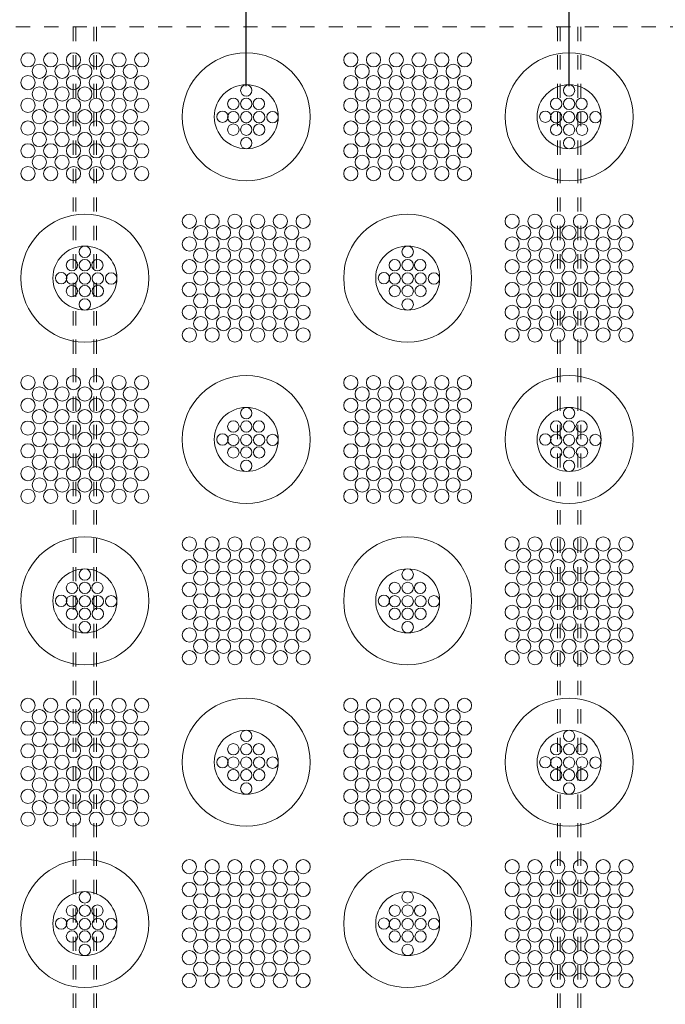
# Model space of a CAD drawing. Units: inches. Extents: x -289 to -25, y -584 to -24.
# Drawn here: x -270 to -265, y -219 to -212 of the extents above; entities that cross this region are included whole.
import ezdxf

# ---------------------------------------------------------------- set-up
doc = ezdxf.new("R2010")
doc.units = ezdxf.units.IN
doc.header["$LTSCALE"] = 0.2
doc.header["$MEASUREMENT"] = 0
doc.header["$PDMODE"] = 3
doc.linetypes.add('HIDDEN', pattern=[0.375, 0.25, -0.125])
doc.layers.get('Defpoints').update_dxf_attribs({"lineweight": 0})
for name, color, linetype, lineweight in [('DIM', 1, 'Continuous', 0), ('dom-2', 5, 'Continuous', 9), ('dome-1', 1, 'Continuous', 9), ('FLANGE', 240, 'Continuous', 0), ('M-dome', 3, 'Continuous', 5)]:
    doc.layers.add(name, color=color, linetype=linetype, lineweight=lineweight)
doc.styles.add('DIM', font='txt')
doc.dimstyles.new('dim-1', dxfattribs={"dimtxt": 0.4057, "dimasz": 0.33425, "dimexe": 0.18, "dimexo": 0.25, "dimgap": 0.09, "dimtad": 0, "dimtih": 1, "dimtoh": 1, "dimdec": 3, "dimzin": 3, "dimdsep": 46, "dimtxsty": 'DIM', "dimcen": 0, "dimadec": 0, "dimazin": 0, "dimtfac": 1, "dimtdec": 3, "dimtix": 1, "dimtofl": 0, "dimtmove": 1, "dimatfit": 3, "dimfxl": 1, "dimtfill": 1, "dimtolj": 1, "dimtzin": 0, "dimarcsym": 0})

# ---------------------------------------------------------------- blocks, each defined once
blk = doc.blocks.new('*D54')
at = {"layer": 'Defpoints', "color": 0}
for p in [(-268.3473, -210.0601), (-270.6173, -212.6768), (-268.3473, -212.6768)]:
    blk.add_point(p, dxfattribs=at)
at = {"layer": 'DIM', "color": 0, "lineweight": -2}
for p, q in [((-270.6173, -212.4268), (-270.6173, -209.8801)), ((-268.3473, -212.4268), (-268.3473, -209.8801)), ((-270.9516, -210.0601), (-271.2858, -210.0601)), ((-268.0131, -210.0601), (-267.6788, -210.0601))]:
    blk.add_line(p, q, dxfattribs=at)
at = {"layer": 'DIM', "color": 0}
for points in [[(-270.9516, -210.0044), (-270.9516, -210.1158), (-270.6173, -210.0601)], [(-268.0131, -210.0044), (-268.0131, -210.1158), (-268.3473, -210.0601)]]:
    blk.add_solid(points, dxfattribs=at)
at = {"layer": 'DIM', "color": 0, "insert": (-269.4823, -210.0601), "char_height": 0.4057, "attachment_point": 5, "style": 'DIM', "bg_fill": 3, "box_fill_scale": 1.25, "bg_fill_color": 256, "bg_fill_true_color": 13158600, "bg_fill_transparency": 12283308}
blk.add_mtext('\\A1;2.270"', dxfattribs=at)
blk = doc.blocks.new('*D55')
at = {"layer": 'Defpoints', "color": 0}
for p in [(-266.0773, -210.0601), (-268.3473, -212.6768), (-266.0773, -212.6768)]:
    blk.add_point(p, dxfattribs=at)
at = {"layer": 'DIM', "color": 0, "lineweight": -2}
for p, q in [((-268.3473, -212.4268), (-268.3473, -209.8801)), ((-266.0773, -212.4268), (-266.0773, -209.8801)), ((-268.6816, -210.0601), (-269.0158, -210.0601)), ((-265.7431, -210.0601), (-265.4088, -210.0601))]:
    blk.add_line(p, q, dxfattribs=at)
at = {"layer": 'DIM', "color": 0}
for points in [[(-268.6816, -210.0044), (-268.6816, -210.1158), (-268.3473, -210.0601)], [(-265.7431, -210.0044), (-265.7431, -210.1158), (-266.0773, -210.0601)]]:
    blk.add_solid(points, dxfattribs=at)
at = {"layer": 'DIM', "color": 0, "insert": (-267.2123, -210.0601), "char_height": 0.4057, "attachment_point": 5, "style": 'DIM', "bg_fill": 3, "box_fill_scale": 1.25, "bg_fill_color": 256, "bg_fill_true_color": 13158600, "bg_fill_transparency": 1356148}
blk.add_mtext('\\A1;2.270"', dxfattribs=at)
blk = doc.blocks.new('*D56')
at = {"layer": 'Defpoints', "color": 0}
for p in [(-263.8073, -210.0601), (-266.0773, -212.6768), (-263.8073, -212.6768)]:
    blk.add_point(p, dxfattribs=at)
at = {"layer": 'DIM', "color": 0, "lineweight": -2}
for p, q in [((-266.0773, -212.4268), (-266.0773, -209.8801)), ((-263.8073, -212.4268), (-263.8073, -209.8801)), ((-266.4116, -210.0601), (-266.7458, -210.0601)), ((-263.4731, -210.0601), (-263.1388, -210.0601))]:
    blk.add_line(p, q, dxfattribs=at)
at = {"layer": 'DIM', "color": 0}
for points in [[(-266.4116, -210.0044), (-266.4116, -210.1158), (-266.0773, -210.0601)], [(-263.4731, -210.0044), (-263.4731, -210.1158), (-263.8073, -210.0601)]]:
    blk.add_solid(points, dxfattribs=at)
at = {"layer": 'DIM', "color": 0, "insert": (-264.9423, -210.0601), "char_height": 0.4057, "attachment_point": 5, "style": 'DIM', "bg_fill": 3, "box_fill_scale": 1.25, "bg_fill_color": 256, "bg_fill_true_color": 13158600, "bg_fill_transparency": 3657884}
blk.add_mtext('\\A1;2.270"', dxfattribs=at)
blk = doc.blocks.new('*D62')
at = {"layer": 'Defpoints', "color": 0}
for p in [(-252.9673, -208.7172), (-282.5923, -212.1593), (-252.9673, -212.1593)]:
    blk.add_point(p, dxfattribs=at)
at = {"layer": 'DIM', "color": 0, "lineweight": -2}
for p, q in [((-282.5923, -211.9093), (-282.5923, -208.5372)), ((-252.9673, -211.9093), (-252.9673, -208.5372)), ((-282.2581, -208.7172), (-273.5164, -208.7172)), ((-253.3016, -208.7172), (-271.5532, -208.7172))]:
    blk.add_line(p, q, dxfattribs=at)
at = {"layer": 'DIM', "color": 0}
for points in [[(-282.2581, -208.6615), (-282.2581, -208.7729), (-282.5923, -208.7172)], [(-253.3016, -208.6615), (-253.3016, -208.7729), (-252.9673, -208.7172)]]:
    blk.add_solid(points, dxfattribs=at)
at = {"layer": 'DIM', "color": 0, "insert": (-272.5348, -208.7172), "char_height": 0.4057, "attachment_point": 5, "style": 'DIM', "bg_fill": 3, "box_fill_scale": 1.25, "bg_fill_color": 256, "bg_fill_true_color": 13158600, "bg_fill_transparency": 4472972}
blk.add_mtext('\\A1;29.625"', dxfattribs=at)

msp = doc.modelspace()

# ---------------------------------------------------------------- linework, layer by layer
at = {"layer": 'dom-2'}
for centre in [(-268.34732, -212.82684), (-266.07732, -212.82684), (-269.48232, -213.59184), (-267.21232, -213.59184), (-269.5733, -213.68584), (-269.48232, -213.68584), (-269.39417, -213.68584), (-267.3033, -213.68584), (-267.21232, -213.68584), (-267.12417, -213.68584), (-269.64914, -213.77684), (-269.5733, -213.77984), (-269.48232, -213.77984), (-269.39134, -213.77984), (-269.29734, -213.77984), (-267.37914, -213.77684), (-267.3033, -213.77984), (-267.21232, -213.77984), (-267.12134, -213.77984), (-267.02734, -213.77984), (-269.5733, -213.86784), (-269.48232, -213.86784), (-269.39134, -213.86784), (-267.3033, -213.86784), (-267.21232, -213.86784), (-267.12134, -213.86784), (-269.48232, -213.96184), (-267.21232, -213.96184), (-268.34732, -214.72684), (-266.07732, -214.72684), (-268.4383, -214.82084), (-268.34732, -214.82084), (-268.25917, -214.82084), (-266.1683, -214.82084), (-266.07732, -214.82084), (-265.98917, -214.82084), (-268.51414, -214.91184), (-268.4383, -214.91484), (-268.34732, -214.91484), (-268.25634, -214.91484), (-268.16234, -214.91484), (-266.24414, -214.91184), (-266.1683, -214.91484), (-266.07732, -214.91484), (-265.98634, -214.91484), (-265.89234, -214.91484), (-268.4383, -215.00284), (-268.34732, -215.00284), (-268.25634, -215.00284), (-266.1683, -215.00284), (-266.07732, -215.00284), (-265.98634, -215.00284), (-268.34732, -215.09684), (-266.07732, -215.09684), (-269.48232, -215.86184), (-267.21232, -215.86184), (-269.5733, -215.95584), (-269.48232, -215.95584), (-269.39417, -215.95584), (-267.3033, -215.95584), (-267.21232, -215.95584), (-267.12417, -215.95584), (-269.64914, -216.04684), (-269.5733, -216.04984), (-269.48232, -216.04984), (-269.39134, -216.04984), (-269.29734, -216.04984), (-267.37914, -216.04684), (-267.3033, -216.04984), (-267.21232, -216.04984), (-267.12134, -216.04984), (-267.02734, -216.04984), (-269.5733, -216.13784), (-269.48232, -216.13784), (-269.39134, -216.13784), (-267.3033, -216.13784), (-267.21232, -216.13784), (-267.12134, -216.13784), (-269.48232, -216.23184), (-267.21232, -216.23184), (-268.34732, -216.99684), (-266.07732, -216.99684), (-268.4383, -217.09084), (-268.34732, -217.09084), (-268.25917, -217.09084), (-266.1683, -217.09084), (-266.07732, -217.09084), (-265.98917, -217.09084), (-268.51414, -217.18184), (-268.4383, -217.18484), (-268.34732, -217.18484), (-268.25634, -217.18484), (-268.16234, -217.18484), (-266.24414, -217.18184), (-266.1683, -217.18484), (-266.07732, -217.18484), (-265.98634, -217.18484), (-265.89234, -217.18484), (-268.4383, -217.27284), (-268.34732, -217.27284), (-268.25634, -217.27284), (-266.1683, -217.27284), (-266.07732, -217.27284), (-265.98634, -217.27284), (-268.34732, -217.36684), (-266.07732, -217.36684), (-269.48232, -218.13184), (-267.21232, -218.13184), (-269.5733, -218.22584), (-269.48232, -218.22584), (-269.39417, -218.22584), (-267.3033, -218.22584), (-267.21232, -218.22584), (-267.12417, -218.22584), (-269.64914, -218.31684), (-269.5733, -218.31984), (-269.48232, -218.31984), (-269.39134, -218.31984), (-269.29734, -218.31984), (-267.37914, -218.31684), (-267.3033, -218.31984), (-267.21232, -218.31984), (-267.12134, -218.31984), (-267.02734, -218.31984), (-269.5733, -218.40784), (-269.48232, -218.40784), (-269.39134, -218.40784), (-267.3033, -218.40784), (-267.21232, -218.40784), (-267.12134, -218.40784), (-269.48232, -218.50184), (-267.21232, -218.50184)]:
    msp.add_circle(centre, 0.04, dxfattribs=at)
at = {"layer": 'dome-1'}
for centre, radius in [((-269.48232, -213.77684), 0.45), ((-267.21232, -213.77684), 0.45), ((-269.48232, -213.77684), 0.225), ((-267.21232, -213.77684), 0.225), ((-268.34732, -214.91184), 0.45), ((-266.07732, -214.91184), 0.45), ((-268.34732, -214.91184), 0.225), ((-266.07732, -214.91184), 0.225), ((-269.48232, -216.04684), 0.45), ((-267.21232, -216.04684), 0.45), ((-269.48232, -216.04684), 0.225), ((-267.21232, -216.04684), 0.225), ((-268.34732, -217.18184), 0.45), ((-266.07732, -217.18184), 0.45), ((-268.34732, -217.18184), 0.225), ((-266.07732, -217.18184), 0.225), ((-269.48232, -218.31684), 0.45), ((-267.21232, -218.31684), 0.45), ((-269.48232, -218.31684), 0.225), ((-267.21232, -218.31684), 0.225)]:
    msp.add_circle(centre, radius, dxfattribs=at)
at = {"layer": 'M-dome'}
for centre in [(-269.80232, -212.80184), (-269.64232, -212.80184), (-269.48232, -212.80184), (-269.32232, -212.80184), (-269.16232, -212.80184), (-267.53232, -212.80184), (-267.37232, -212.80184), (-267.21232, -212.80184), (-267.05232, -212.80184), (-266.89232, -212.80184), (-269.88232, -212.88184), (-269.72232, -212.88184), (-269.56232, -212.88184), (-269.40232, -212.88184), (-269.24232, -212.88184), (-269.08232, -212.88184), (-267.61232, -212.88184), (-267.45232, -212.88184), (-267.29232, -212.88184), (-267.13232, -212.88184), (-266.97232, -212.88184), (-266.81232, -212.88184), (-269.80232, -212.96184), (-269.64232, -212.96184), (-269.48232, -212.96184), (-269.32232, -212.96184), (-269.16232, -212.96184), (-267.53232, -212.96184), (-267.37232, -212.96184), (-267.21232, -212.96184), (-267.05232, -212.96184), (-266.89232, -212.96184), (-269.88232, -213.04184), (-269.72232, -213.04184), (-269.56232, -213.04184), (-269.40232, -213.04184), (-269.24232, -213.04184), (-269.08232, -213.04184), (-267.61232, -213.04184), (-267.45232, -213.04184), (-267.29232, -213.04184), (-267.13232, -213.04184), (-266.97232, -213.04184), (-266.81232, -213.04184), (-268.74732, -213.37684), (-268.58732, -213.37684), (-268.42732, -213.37684), (-268.26732, -213.37684), (-268.10732, -213.37684), (-267.94732, -213.37684), (-266.47732, -213.37684), (-266.31732, -213.37684), (-266.15732, -213.37684), (-265.99732, -213.37684), (-265.83732, -213.37684), (-265.67732, -213.37684), (-268.66732, -213.45684), (-268.50732, -213.45684), (-268.34732, -213.45684), (-268.18732, -213.45684), (-268.02732, -213.45684), (-266.39732, -213.45684), (-266.23732, -213.45684), (-266.07732, -213.45684), (-265.91732, -213.45684), (-265.75732, -213.45684), (-268.74732, -213.53684), (-268.58732, -213.53684), (-268.42732, -213.53684), (-268.26732, -213.53684), (-268.10732, -213.53684), (-267.94732, -213.53684), (-266.47732, -213.53684), (-266.31732, -213.53684), (-266.15732, -213.53684), (-265.99732, -213.53684), (-265.83732, -213.53684), (-265.67732, -213.53684), (-268.66732, -213.61684), (-268.50732, -213.61684), (-268.34732, -213.61684), (-268.18732, -213.61684), (-268.02732, -213.61684), (-266.39732, -213.61684), (-266.23732, -213.61684), (-266.07732, -213.61684), (-265.91732, -213.61684), (-265.75732, -213.61684), (-268.74732, -213.69684), (-268.58732, -213.69684), (-268.42732, -213.69684), (-268.26732, -213.69684), (-268.10732, -213.69684), (-267.94732, -213.69684), (-266.47732, -213.69684), (-266.31732, -213.69684), (-266.15732, -213.69684), (-265.99732, -213.69684), (-265.83732, -213.69684), (-265.67732, -213.69684), (-268.66732, -213.77684), (-268.50732, -213.77684), (-268.34732, -213.77684), (-268.18732, -213.77684), (-268.02732, -213.77684), (-266.39732, -213.77684), (-266.23732, -213.77684), (-266.07732, -213.77684), (-265.91732, -213.77684), (-265.75732, -213.77684), (-268.74732, -213.85684), (-268.58732, -213.85684), (-268.42732, -213.85684), (-268.26732, -213.85684), (-268.10732, -213.85684), (-267.94732, -213.85684), (-266.47732, -213.85684), (-266.31732, -213.85684), (-266.15732, -213.85684), (-265.99732, -213.85684), (-265.83732, -213.85684), (-265.67732, -213.85684), (-268.66732, -213.93684), (-268.50732, -213.93684), (-268.34732, -213.93684), (-268.18732, -213.93684), (-268.02732, -213.93684), (-266.39732, -213.93684), (-266.23732, -213.93684), (-266.07732, -213.93684), (-265.91732, -213.93684), (-265.75732, -213.93684), (-268.74732, -214.01684), (-268.58732, -214.01684), (-268.42732, -214.01684), (-268.26732, -214.01684), (-268.10732, -214.01684), (-267.94732, -214.01684), (-266.47732, -214.01684), (-266.31732, -214.01684), (-266.15732, -214.01684), (-265.99732, -214.01684), (-265.83732, -214.01684), (-265.67732, -214.01684), (-268.66732, -214.09684), (-268.50732, -214.09684), (-268.34732, -214.09684), (-268.18732, -214.09684), (-268.02732, -214.09684), (-266.39732, -214.09684), (-266.23732, -214.09684), (-266.07732, -214.09684), (-265.91732, -214.09684), (-265.75732, -214.09684), (-268.74732, -214.17684), (-268.58732, -214.17684), (-268.42732, -214.17684), (-268.26732, -214.17684), (-268.10732, -214.17684), (-267.94732, -214.17684), (-266.47732, -214.17684), (-266.31732, -214.17684), (-266.15732, -214.17684), (-265.99732, -214.17684), (-265.83732, -214.17684), (-265.67732, -214.17684), (-269.88232, -214.51184), (-269.72232, -214.51184), (-269.56232, -214.51184), (-269.40232, -214.51184), (-269.24232, -214.51184), (-269.08232, -214.51184), (-267.61232, -214.51184), (-267.45232, -214.51184), (-267.29232, -214.51184), (-267.13232, -214.51184), (-266.97232, -214.51184), (-266.81232, -214.51184), (-269.80232, -214.59184), (-269.64232, -214.59184), (-269.48232, -214.59184), (-269.32232, -214.59184), (-269.16232, -214.59184), (-267.53232, -214.59184), (-267.37232, -214.59184), (-267.21232, -214.59184), (-267.05232, -214.59184), (-266.89232, -214.59184), (-269.88232, -214.67184), (-269.72232, -214.67184), (-269.56232, -214.67184), (-269.40232, -214.67184), (-269.24232, -214.67184), (-269.08232, -214.67184), (-267.61232, -214.67184), (-267.45232, -214.67184), (-267.29232, -214.67184), (-267.13232, -214.67184), (-266.97232, -214.67184), (-266.81232, -214.67184), (-269.80232, -214.75184), (-269.64232, -214.75184), (-269.48232, -214.75184), (-269.32232, -214.75184), (-269.16232, -214.75184), (-267.53232, -214.75184), (-267.37232, -214.75184), (-267.21232, -214.75184), (-267.05232, -214.75184), (-266.89232, -214.75184), (-269.88232, -214.83184), (-269.72232, -214.83184), (-269.56232, -214.83184), (-269.40232, -214.83184), (-269.24232, -214.83184), (-269.08232, -214.83184), (-267.61232, -214.83184), (-267.45232, -214.83184), (-267.29232, -214.83184), (-267.13232, -214.83184), (-266.97232, -214.83184), (-266.81232, -214.83184), (-269.80232, -214.91184), (-269.64232, -214.91184), (-269.48232, -214.91184), (-269.32232, -214.91184), (-269.16232, -214.91184), (-267.53232, -214.91184), (-267.37232, -214.91184), (-267.21232, -214.91184), (-267.05232, -214.91184), (-266.89232, -214.91184), (-269.88232, -214.99184), (-269.72232, -214.99184), (-269.56232, -214.99184), (-269.40232, -214.99184), (-269.24232, -214.99184), (-269.08232, -214.99184), (-267.61232, -214.99184), (-267.45232, -214.99184), (-267.29232, -214.99184), (-267.13232, -214.99184), (-266.97232, -214.99184), (-266.81232, -214.99184), (-269.80232, -215.07184), (-269.64232, -215.07184), (-269.48232, -215.07184), (-269.32232, -215.07184), (-269.16232, -215.07184), (-267.53232, -215.07184), (-267.37232, -215.07184), (-267.21232, -215.07184), (-267.05232, -215.07184), (-266.89232, -215.07184), (-269.88232, -215.15184), (-269.72232, -215.15184), (-269.56232, -215.15184), (-269.40232, -215.15184), (-269.24232, -215.15184), (-269.08232, -215.15184), (-267.61232, -215.15184), (-267.45232, -215.15184), (-267.29232, -215.15184), (-267.13232, -215.15184), (-266.97232, -215.15184), (-266.81232, -215.15184), (-269.80232, -215.23184), (-269.64232, -215.23184), (-269.48232, -215.23184), (-269.32232, -215.23184), (-269.16232, -215.23184), (-267.53232, -215.23184), (-267.37232, -215.23184), (-267.21232, -215.23184), (-267.05232, -215.23184), (-266.89232, -215.23184), (-269.88232, -215.31184), (-269.72232, -215.31184), (-269.56232, -215.31184), (-269.40232, -215.31184), (-269.24232, -215.31184), (-269.08232, -215.31184), (-267.61232, -215.31184), (-267.45232, -215.31184), (-267.29232, -215.31184), (-267.13232, -215.31184), (-266.97232, -215.31184), (-266.81232, -215.31184), (-268.74732, -215.64684), (-268.58732, -215.64684), (-268.42732, -215.64684), (-268.26732, -215.64684), (-268.10732, -215.64684), (-267.94732, -215.64684), (-266.47732, -215.64684), (-266.31732, -215.64684), (-266.15732, -215.64684), (-265.99732, -215.64684), (-265.83732, -215.64684), (-265.67732, -215.64684), (-268.66732, -215.72684), (-268.50732, -215.72684), (-268.34732, -215.72684), (-268.18732, -215.72684), (-268.02732, -215.72684), (-266.39732, -215.72684), (-266.23732, -215.72684), (-266.07732, -215.72684), (-265.91732, -215.72684), (-265.75732, -215.72684), (-268.74732, -215.80684), (-268.58732, -215.80684), (-268.42732, -215.80684), (-268.26732, -215.80684), (-268.10732, -215.80684), (-267.94732, -215.80684), (-266.47732, -215.80684), (-266.31732, -215.80684), (-266.15732, -215.80684), (-265.99732, -215.80684), (-265.83732, -215.80684), (-265.67732, -215.80684), (-268.66732, -215.88684), (-268.50732, -215.88684), (-268.34732, -215.88684), (-268.18732, -215.88684), (-268.02732, -215.88684), (-266.39732, -215.88684), (-266.23732, -215.88684), (-266.07732, -215.88684), (-265.91732, -215.88684), (-265.75732, -215.88684), (-268.74732, -215.96684), (-268.58732, -215.96684), (-268.42732, -215.96684), (-268.26732, -215.96684), (-268.10732, -215.96684), (-267.94732, -215.96684), (-266.47732, -215.96684), (-266.31732, -215.96684), (-266.15732, -215.96684), (-265.99732, -215.96684), (-265.83732, -215.96684), (-265.67732, -215.96684), (-268.66732, -216.04684), (-268.50732, -216.04684), (-268.34732, -216.04684), (-268.18732, -216.04684), (-268.02732, -216.04684), (-266.39732, -216.04684), (-266.23732, -216.04684), (-266.07732, -216.04684), (-265.91732, -216.04684), (-265.75732, -216.04684), (-268.74732, -216.12684), (-268.58732, -216.12684), (-268.42732, -216.12684), (-268.26732, -216.12684), (-268.10732, -216.12684), (-267.94732, -216.12684), (-266.47732, -216.12684), (-266.31732, -216.12684), (-266.15732, -216.12684), (-265.99732, -216.12684), (-265.83732, -216.12684), (-265.67732, -216.12684), (-268.66732, -216.20684), (-268.50732, -216.20684), (-268.34732, -216.20684), (-268.18732, -216.20684), (-268.02732, -216.20684), (-266.39732, -216.20684), (-266.23732, -216.20684), (-266.07732, -216.20684), (-265.91732, -216.20684), (-265.75732, -216.20684), (-268.74732, -216.28684), (-268.58732, -216.28684), (-268.42732, -216.28684), (-268.26732, -216.28684), (-268.10732, -216.28684), (-267.94732, -216.28684), (-266.47732, -216.28684), (-266.31732, -216.28684), (-266.15732, -216.28684), (-265.99732, -216.28684), (-265.83732, -216.28684), (-265.67732, -216.28684), (-268.66732, -216.36684), (-268.50732, -216.36684), (-268.34732, -216.36684), (-268.18732, -216.36684), (-268.02732, -216.36684), (-266.39732, -216.36684), (-266.23732, -216.36684), (-266.07732, -216.36684), (-265.91732, -216.36684), (-265.75732, -216.36684), (-268.74732, -216.44684), (-268.58732, -216.44684), (-268.42732, -216.44684), (-268.26732, -216.44684), (-268.10732, -216.44684), (-267.94732, -216.44684), (-266.47732, -216.44684), (-266.31732, -216.44684), (-266.15732, -216.44684), (-265.99732, -216.44684), (-265.83732, -216.44684), (-265.67732, -216.44684), (-269.88232, -216.78184), (-269.72232, -216.78184), (-269.56232, -216.78184), (-269.40232, -216.78184), (-269.24232, -216.78184), (-269.08232, -216.78184), (-267.61232, -216.78184), (-267.45232, -216.78184), (-267.29232, -216.78184), (-267.13232, -216.78184), (-266.97232, -216.78184), (-266.81232, -216.78184), (-269.80232, -216.86184), (-269.64232, -216.86184), (-269.48232, -216.86184), (-269.32232, -216.86184), (-269.16232, -216.86184), (-267.53232, -216.86184), (-267.37232, -216.86184), (-267.21232, -216.86184), (-267.05232, -216.86184), (-266.89232, -216.86184), (-269.88232, -216.94184), (-269.72232, -216.94184), (-269.56232, -216.94184), (-269.40232, -216.94184), (-269.24232, -216.94184), (-269.08232, -216.94184), (-267.61232, -216.94184), (-267.45232, -216.94184), (-267.29232, -216.94184), (-267.13232, -216.94184), (-266.97232, -216.94184), (-266.81232, -216.94184), (-269.80232, -217.02184), (-269.64232, -217.02184), (-269.48232, -217.02184), (-269.32232, -217.02184), (-269.16232, -217.02184), (-267.53232, -217.02184), (-267.37232, -217.02184), (-267.21232, -217.02184), (-267.05232, -217.02184), (-266.89232, -217.02184), (-269.88232, -217.10184), (-269.72232, -217.10184), (-269.56232, -217.10184), (-269.40232, -217.10184), (-269.24232, -217.10184), (-269.08232, -217.10184), (-267.61232, -217.10184), (-267.45232, -217.10184), (-267.29232, -217.10184), (-267.13232, -217.10184), (-266.97232, -217.10184), (-266.81232, -217.10184), (-269.80232, -217.18184), (-269.64232, -217.18184), (-269.48232, -217.18184), (-269.32232, -217.18184), (-269.16232, -217.18184), (-267.53232, -217.18184), (-267.37232, -217.18184), (-267.21232, -217.18184), (-267.05232, -217.18184), (-266.89232, -217.18184), (-269.88232, -217.26184), (-269.72232, -217.26184), (-269.56232, -217.26184), (-269.40232, -217.26184), (-269.24232, -217.26184), (-269.08232, -217.26184), (-267.61232, -217.26184), (-267.45232, -217.26184), (-267.29232, -217.26184), (-267.13232, -217.26184), (-266.97232, -217.26184), (-266.81232, -217.26184), (-269.80232, -217.34184), (-269.64232, -217.34184), (-269.48232, -217.34184), (-269.32232, -217.34184), (-269.16232, -217.34184), (-267.53232, -217.34184), (-267.37232, -217.34184), (-267.21232, -217.34184), (-267.05232, -217.34184), (-266.89232, -217.34184), (-269.88232, -217.42184), (-269.72232, -217.42184), (-269.56232, -217.42184), (-269.40232, -217.42184), (-269.24232, -217.42184), (-269.08232, -217.42184), (-267.61232, -217.42184), (-267.45232, -217.42184), (-267.29232, -217.42184), (-267.13232, -217.42184), (-266.97232, -217.42184), (-266.81232, -217.42184), (-269.80232, -217.50184), (-269.64232, -217.50184), (-269.48232, -217.50184), (-269.32232, -217.50184), (-269.16232, -217.50184), (-267.53232, -217.50184), (-267.37232, -217.50184), (-267.21232, -217.50184), (-267.05232, -217.50184), (-266.89232, -217.50184), (-269.88232, -217.58184), (-269.72232, -217.58184), (-269.56232, -217.58184), (-269.40232, -217.58184), (-269.24232, -217.58184), (-269.08232, -217.58184), (-267.61232, -217.58184), (-267.45232, -217.58184), (-267.29232, -217.58184), (-267.13232, -217.58184), (-266.97232, -217.58184), (-266.81232, -217.58184), (-268.74732, -217.91684), (-268.58732, -217.91684), (-268.42732, -217.91684), (-268.26732, -217.91684), (-268.10732, -217.91684), (-267.94732, -217.91684), (-266.47732, -217.91684), (-266.31732, -217.91684), (-266.15732, -217.91684), (-265.99732, -217.91684), (-265.83732, -217.91684), (-265.67732, -217.91684), (-268.66732, -217.99684), (-268.50732, -217.99684), (-268.34732, -217.99684), (-268.18732, -217.99684), (-268.02732, -217.99684), (-266.39732, -217.99684), (-266.23732, -217.99684), (-266.07732, -217.99684), (-265.91732, -217.99684), (-265.75732, -217.99684), (-268.74732, -218.07684), (-268.58732, -218.07684), (-268.42732, -218.07684), (-268.26732, -218.07684), (-268.10732, -218.07684), (-267.94732, -218.07684), (-266.47732, -218.07684), (-266.31732, -218.07684), (-266.15732, -218.07684), (-265.99732, -218.07684), (-265.83732, -218.07684), (-265.67732, -218.07684), (-268.66732, -218.15684), (-268.50732, -218.15684), (-268.34732, -218.15684), (-268.18732, -218.15684), (-268.02732, -218.15684), (-266.39732, -218.15684), (-266.23732, -218.15684), (-266.07732, -218.15684), (-265.91732, -218.15684), (-265.75732, -218.15684), (-268.74732, -218.23684), (-268.58732, -218.23684), (-268.42732, -218.23684), (-268.26732, -218.23684), (-268.10732, -218.23684), (-267.94732, -218.23684), (-266.47732, -218.23684), (-266.31732, -218.23684), (-266.15732, -218.23684), (-265.99732, -218.23684), (-265.83732, -218.23684), (-265.67732, -218.23684), (-268.66732, -218.31684), (-268.50732, -218.31684), (-268.34732, -218.31684), (-268.18732, -218.31684), (-268.02732, -218.31684), (-266.39732, -218.31684), (-266.23732, -218.31684), (-266.07732, -218.31684), (-265.91732, -218.31684), (-265.75732, -218.31684), (-268.74732, -218.39684), (-268.58732, -218.39684), (-268.42732, -218.39684), (-268.26732, -218.39684), (-268.10732, -218.39684), (-267.94732, -218.39684), (-266.47732, -218.39684), (-266.31732, -218.39684), (-266.15732, -218.39684), (-265.99732, -218.39684), (-265.83732, -218.39684), (-265.67732, -218.39684), (-268.66732, -218.47684), (-268.50732, -218.47684), (-268.34732, -218.47684), (-268.18732, -218.47684), (-268.02732, -218.47684), (-266.39732, -218.47684), (-266.23732, -218.47684), (-266.07732, -218.47684), (-265.91732, -218.47684), (-265.75732, -218.47684), (-268.74732, -218.55684), (-268.58732, -218.55684), (-268.42732, -218.55684), (-268.26732, -218.55684), (-268.10732, -218.55684), (-267.94732, -218.55684), (-266.47732, -218.55684), (-266.31732, -218.55684), (-266.15732, -218.55684), (-265.99732, -218.55684), (-265.83732, -218.55684), (-265.67732, -218.55684), (-268.66732, -218.63684), (-268.50732, -218.63684), (-268.34732, -218.63684), (-268.18732, -218.63684), (-268.02732, -218.63684), (-266.39732, -218.63684), (-266.23732, -218.63684), (-266.07732, -218.63684), (-265.91732, -218.63684), (-265.75732, -218.63684), (-268.74732, -218.71684), (-268.58732, -218.71684), (-268.42732, -218.71684), (-268.26732, -218.71684), (-268.10732, -218.71684), (-267.94732, -218.71684), (-266.47732, -218.71684), (-266.31732, -218.71684), (-266.15732, -218.71684), (-265.99732, -218.71684), (-265.83732, -218.71684), (-265.67732, -218.71684)]:
    msp.add_circle(centre, 0.05, dxfattribs=at)

# ---------------------------------------------------------------- dimensions: what is measured, and where the dimension line sits
at = {"layer": 'DIM'}
dim = msp.add_linear_dim(base=(-268.34732, -210.0601), p1=(-270.61732, -212.67684), p2=(-268.34732, -212.67684), dimstyle='dim-1', override={"dimpost": '"'}, dxfattribs=at)
dim.commit()
dim.dimension.update_dxf_attribs({"geometry": '*D54', "text_midpoint": (-269.48232, -210.0601)})

# ---------------------------------------------------------------- next in the draw order: linework, layer by layer
at = {"layer": 'M-dome'}
for centre in [(-269.80232, -212.32184), (-269.64232, -212.32184), (-269.48232, -212.32184), (-269.32232, -212.32184), (-269.16232, -212.32184), (-269.88232, -212.40184), (-269.72232, -212.40184), (-269.56232, -212.40184), (-269.40232, -212.40184), (-269.24232, -212.40184), (-269.80232, -212.48184), (-269.64232, -212.48184), (-269.48232, -212.48184), (-269.32232, -212.48184), (-269.16232, -212.48184), (-269.88232, -212.56184), (-269.72232, -212.56184), (-269.56232, -212.56184), (-269.40232, -212.56184), (-269.24232, -212.56184), (-269.80232, -212.64184), (-269.64232, -212.64184), (-269.48232, -212.64184), (-269.32232, -212.64184), (-269.16232, -212.64184), (-269.88232, -212.72184), (-269.72232, -212.72184), (-269.56232, -212.72184), (-269.40232, -212.72184), (-269.24232, -212.72184)]:
    msp.add_circle(centre, 0.05, dxfattribs=at)

# ---------------------------------------------------------------- next in the draw order: dimensions: what is measured, and where the dimension line sits
at = {"layer": 'DIM'}
dim = msp.add_linear_dim(base=(-266.07732, -210.0601), p1=(-268.34732, -212.67684), p2=(-266.07732, -212.67684), dimstyle='dim-1', override={"dimpost": '"'}, dxfattribs=at)
dim.commit()
dim.dimension.update_dxf_attribs({"geometry": '*D55', "text_midpoint": (-267.21232, -210.0601)})

# ---------------------------------------------------------------- next in the draw order: linework, layer by layer
at = {"layer": 'dom-2'}
for centre in [(-268.34732, -212.45684), (-268.4383, -212.55084), (-268.34732, -212.55084), (-268.25917, -212.55084), (-268.51414, -212.64184), (-268.4383, -212.64484), (-268.34732, -212.64484), (-268.25634, -212.64484), (-268.16234, -212.64484), (-268.4383, -212.73284), (-268.34732, -212.73284), (-268.25634, -212.73284)]:
    msp.add_circle(centre, 0.04, dxfattribs=at)
at = {"layer": 'dome-1'}
msp.add_circle((-268.34732, -212.64184), 0.225, dxfattribs=at)
at = {"layer": 'M-dome'}
for centre in [(-267.53232, -212.32184), (-267.37232, -212.32184), (-267.21232, -212.32184), (-267.05232, -212.32184), (-266.89232, -212.32184), (-269.08232, -212.40184), (-267.61232, -212.40184), (-267.45232, -212.40184), (-267.29232, -212.40184), (-267.13232, -212.40184), (-266.97232, -212.40184), (-267.53232, -212.48184), (-267.37232, -212.48184), (-267.21232, -212.48184), (-267.05232, -212.48184), (-266.89232, -212.48184), (-269.08232, -212.56184), (-267.61232, -212.56184), (-267.45232, -212.56184), (-267.29232, -212.56184), (-267.13232, -212.56184), (-266.97232, -212.56184), (-267.53232, -212.64184), (-267.37232, -212.64184), (-267.21232, -212.64184), (-267.05232, -212.64184), (-266.89232, -212.64184), (-269.08232, -212.72184), (-267.61232, -212.72184), (-267.45232, -212.72184), (-267.29232, -212.72184), (-267.13232, -212.72184), (-266.97232, -212.72184)]:
    msp.add_circle(centre, 0.05, dxfattribs=at)

# ---------------------------------------------------------------- next in the draw order: dimensions: what is measured, and where the dimension line sits
at = {"layer": 'DIM'}
dim = msp.add_linear_dim(base=(-263.80732, -210.0601), p1=(-266.07732, -212.67684), p2=(-263.80732, -212.67684), dimstyle='dim-1', override={"dimpost": '"'}, dxfattribs=at)
dim.commit()
dim.dimension.update_dxf_attribs({"geometry": '*D56', "text_midpoint": (-264.94232, -210.0601)})

# ---------------------------------------------------------------- next in the draw order: linework, layer by layer
at = {"layer": 'dom-2'}
for centre in [(-266.07732, -212.45684), (-266.1683, -212.55084), (-266.07732, -212.55084), (-265.98917, -212.55084), (-266.24414, -212.64184), (-266.1683, -212.64484), (-266.07732, -212.64484), (-265.98634, -212.64484), (-265.89234, -212.64484), (-266.1683, -212.73284), (-266.07732, -212.73284), (-265.98634, -212.73284)]:
    msp.add_circle(centre, 0.04, dxfattribs=at)
at = {"layer": 'dome-1'}
msp.add_circle((-266.07732, -212.64184), 0.225, dxfattribs=at)
at = {"layer": 'M-dome'}
for centre in [(-266.81232, -212.40184), (-266.81232, -212.56184), (-266.81232, -212.72184)]:
    msp.add_circle(centre, 0.05, dxfattribs=at)

# ---------------------------------------------------------------- next in the draw order: dimensions: what is measured, and where the dimension line sits
at = {"layer": 'DIM'}
dim = msp.add_linear_dim(base=(-252.96732, -208.71718), p1=(-282.59232, -212.15934), p2=(-252.96732, -212.15934), dimstyle='dim-1', override={"dimpost": '"'}, dxfattribs=at)
dim.commit()
dim.dimension.update_dxf_attribs({"geometry": '*D62', "text_midpoint": (-272.53481, -208.71718), "dimtype": 160})

# ---------------------------------------------------------------- next in the draw order: linework, layer by layer
at = {"layer": 'dome-1'}
for centre in [(-268.34732, -212.64184), (-266.07732, -212.64184)]:
    msp.add_circle(centre, 0.45, dxfattribs=at)
at = {"layer": 'FLANGE', "linetype": 'HIDDEN'}
for p, q in [((-253.06732, -212.00934), (-282.49232, -212.00934)), ((-269.56482, -212.00934), (-269.56482, -247.90934)), ((-269.54482, -212.00934), (-269.54482, -247.90934)), ((-269.41982, -212.00934), (-269.41982, -247.90934)), ((-269.39982, -212.00934), (-269.39982, -247.90934)), ((-266.15982, -212.00934), (-266.15982, -247.80934)), ((-266.13982, -212.00934), (-266.13982, -247.80934)), ((-266.01482, -212.00934), (-266.01482, -247.80934)), ((-265.99482, -212.00934), (-265.99482, -247.80934))]:
    msp.add_line(p, q, dxfattribs=at)
at = {"layer": 'M-dome'}
for centre in [(-269.88232, -212.24184), (-269.72232, -212.24184), (-269.56232, -212.24184), (-269.40232, -212.24184), (-269.24232, -212.24184), (-269.08232, -212.24184), (-267.61232, -212.24184), (-267.45232, -212.24184), (-267.29232, -212.24184), (-267.13232, -212.24184), (-266.97232, -212.24184), (-266.81232, -212.24184)]:
    msp.add_circle(centre, 0.05, dxfattribs=at)

doc.saveas('drawing.dxf')
